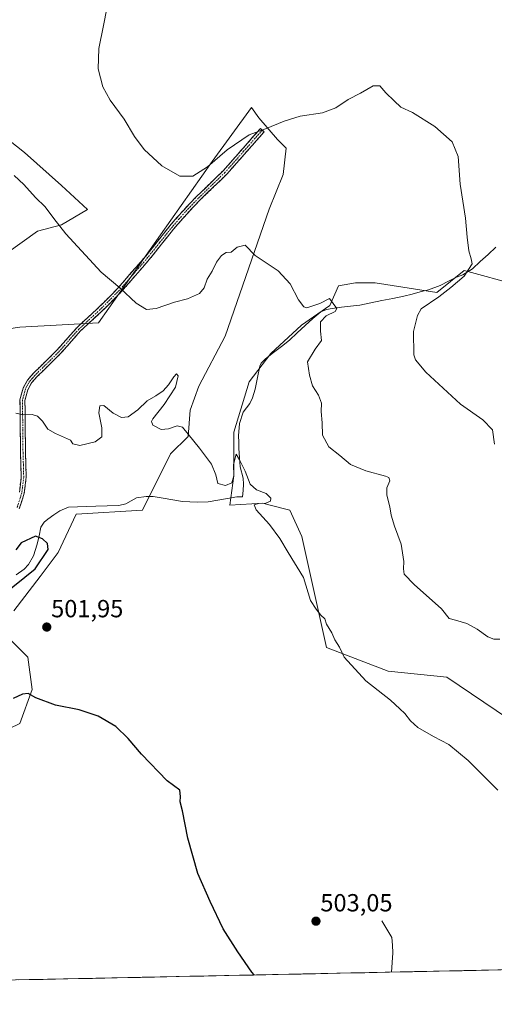
# Model space of a CAD drawing. Units: metres. Extents: x 641608 to 645069, y 4727569 to 4729953.
# Drawn here: x 642530 to 642722, y 4727577 to 4727975 of the extents above; entities that cross this region are included whole.
import ezdxf
from ezdxf.enums import TextEntityAlignment as Align

# ---------------------------------------------------------------- set-up
doc = ezdxf.new("R2010")
doc.units = ezdxf.units.M
doc.header["$MEASUREMENT"] = 0
doc.linetypes.add('TRAZO_Y_PUNTO', pattern=[1, 0.5, -0.25, 0, -0.25])
doc.linetypes.add('TRAZOSX2', pattern=[1.5, 1, -0.5])
for name, color, linetype, lineweight in [('Camino', 19, 'TRAZOSX2', 0), ('Camino Cxs', 19, 'Continuous', 0), ('Camino eje', 19, 'TRAZO_Y_PUNTO', 0), ('Carátula', 7, 'Continuous', 5), ('Corriente natural lineal', 142, 'Continuous', 13), ('Cultivos herbáceos CxS', 92, 'Continuous', 0), ('Curva de nivel maestra', 36, 'Continuous', 30), ('Curva de nivel normal', 36, 'Continuous', 0), ('Entidad de ámbito territorial CxS', 92, 'Continuous', 0), ('Matorral CxS', 135, 'Continuous', 0), ('Municipio CxS', 142, 'Continuous', 0), ('Punto de cota en terreno', 7, 'Continuous', 0), ('Rótulo de punto de cota en terreno', 19, 'Continuous', 0)]:
    doc.layers.add(name, color=color, linetype=linetype, lineweight=lineweight)
doc.styles.add('Arial', font='txt', dxfattribs={"height": 0.2})

# ---------------------------------------------------------------- blocks, each defined once
blk = doc.blocks.new('*U150')
at = {"layer": 'Cultivos herbáceos CxS', "color": 92, "linetype": 'Continuous', "lineweight": 0}
for points in [[(642931.06, 4727595.5, 513.38), (642054.69, 4727577.31, 492.95)], [(642518.25, 4727684.91, 498.1), (642530.44, 4727690.61, 499.04), (642535.32, 4727704.43, 500.07), (642533.69, 4727717.44, 501.29), (642526.38, 4727724.75, 501.43)], [(642528.01, 4727736.14, 501.63), (642538.57, 4727749.96, 501.27), (642545.88, 4727759.72, 501.26), (642553.2, 4727775.16, 501.99), (642579.88, 4727776.76, 503.25), (642591.26, 4727799.52, 504.42), (642598.31, 4727806.57, 504.94), (642599.19, 4727817.14, 505.36), (642602.71, 4727826.83, 505.88), (642613.29, 4727847.1, 507.27), (642631.06, 4727898.26, 511.54), (642636.78, 4727912.3, 512.51), (642637.96, 4727922.88, 513.46), (642634.44, 4727926.4, 514.08), (642626.9, 4727935.19, 515.15), (642623.98, 4727939.37, 515.66), (642608, 4727917.59, 514.56), (642562.18, 4727852.39, 508.08), (642530.46, 4727850.62, 505.96), (642511.95, 4727847.98, 504.49)], [(642525.17, 4727880.58, 508), (642537.51, 4727889.4, 509.25), (642547.2, 4727892.04, 510.08), (642557.77, 4727898.21, 511.48), (642547.2, 4727907.9, 511.75), (642532.22, 4727921.12, 511.39), (642519.88, 4727930.81, 511.19)], [(642731.43, 4727867.58, 516.83), (642709.83, 4727873.51, 515.27), (642698.76, 4727864.72, 515.49), (642673.88, 4727868.52, 512.81), (642665.9, 4727868.62, 512.04), (642659.11, 4727867.37, 511.42), (642655.58, 4727859.44, 510.59), (642644.13, 4727851.51, 509.3), (642631.79, 4727840.05, 508.31), (642622.98, 4727828.6, 506.58), (642616.81, 4727808.33, 505.52), (642616.81, 4727790.71, 503.95), (642615.12, 4727778.86, 504.54), (642628.48, 4727779.66, 505.16), (642631.51, 4727778.86, 505.4), (642639.36, 4727776.79, 505.72), (642644.22, 4727766.22, 505.83), (642654.24, 4727721.32, 504.71), (642679.16, 4727711.75, 505.65), (642702.84, 4727709.35, 506.75), (642732.62, 4727689.23, 507.14)]]:
    blk.add_polyline3d(points, dxfattribs=at)
blk = doc.blocks.new('*U203')
at = {"layer": 'Curva de nivel normal', "color": 36, "linetype": 'Continuous', "lineweight": 0}
blk.add_polyline3d([(642566.67, 4727985.69, 515), (642564.19, 4727972.46, 515), (642562.26, 4727963.11, 515), (642561.98, 4727954.92, 515), (642563.85, 4727947.76, 515), (642566.87, 4727942.29, 515), (642572.52, 4727934.58, 515), (642576.74, 4727927.61, 515), (642580.63, 4727922.41, 515), (642587.79, 4727915.76, 515), (642595.04, 4727911.62, 515), (642600.26, 4727911.65, 515), (642606.14, 4727915.41, 515), (642614.09, 4727922.27, 515), (642622.96, 4727928.34, 515), (642629.55, 4727930.77, 515), (642637.09, 4727933.89, 515), (642643.61, 4727935.79, 515), (642652.56, 4727937.14, 515), (642658, 4727939.17, 515), (642663.03, 4727942.63, 515), (642668, 4727945.19, 515), (642673.09, 4727948.08, 515), (642675.79, 4727948.04, 515), (642678.21, 4727945.25, 515), (642681.49, 4727942.09, 515), (642684.22, 4727939.54, 515), (642688.91, 4727937.3, 515), (642697.93, 4727931.71, 515), (642705.02, 4727925.47, 515), (642707.31, 4727919.57, 515), (642708.23, 4727908.35, 515), (642710.3, 4727894.73, 515), (642710.99, 4727887.06, 515), (642711.75, 4727881.53, 515), (642712.65, 4727878.29, 515), (642713, 4727876.2, 515), (642709.83, 4727871.31, 515), (642704.35, 4727866.72, 515), (642699.62, 4727862.98, 515), (642692.48, 4727858.06, 515), (642690.9, 4727855.43, 515), (642689.4, 4727848.93, 515), (642689.46, 4727839.52, 515), (642690.15, 4727837.44, 515), (642694.35, 4727832.56, 515), (642708.33, 4727819.61, 515), (642717.3, 4727813.26, 515), (642721.26, 4727809.23, 515), (642722.11, 4727803.47, 515)], dxfattribs=at)
blk = doc.blocks.new('*U206')
at = {"layer": 'Curva de nivel normal', "color": 36, "linetype": 'Continuous', "lineweight": 0}
blk.add_polyline3d([(642528.09, 4727911.85, 510), (642531.98, 4727908.27, 510), (642536.75, 4727903, 510), (642540.57, 4727899.2, 510), (642544.18, 4727894.58, 510), (642548.92, 4727888.4, 510), (642563.17, 4727872.93, 510), (642570.8, 4727866.52, 510), (642577.37, 4727860.42, 510), (642581.56, 4727857.83, 510), (642585.42, 4727858.17, 510), (642592.84, 4727860.76, 510), (642598.09, 4727862.14, 510), (642602.95, 4727864.3, 510), (642604.84, 4727866.58, 510), (642606, 4727870.07, 510), (642607.99, 4727873.27, 510), (642609.82, 4727876.88, 510), (642611.76, 4727879.66, 510), (642613.76, 4727880.82, 510), (642615.78, 4727881, 510), (642618.12, 4727882.93, 510), (642621.31, 4727883.72, 510), (642625.46, 4727879.55, 510), (642634.66, 4727873.48, 510), (642639.53, 4727868.2, 510), (642642.96, 4727861.72, 510), (642645.04, 4727858.9, 510), (642646.32, 4727858.41, 510), (642651.46, 4727860.29, 510), (642655.41, 4727862.25, 510), (642656.96, 4727860.26, 510), (642658.33, 4727858.2, 510), (642657.65, 4727856.93, 510), (642654.14, 4727855.25, 510), (642651.84, 4727852.78, 510), (642651.76, 4727849.06, 510), (642652.19, 4727845.26, 510), (642649.58, 4727841.83, 510), (642646.57, 4727836.74, 510), (642647.38, 4727831.27, 510), (642648.61, 4727827.04, 510), (642650.93, 4727823.19, 510), (642652.2, 4727819.93, 510), (642652.06, 4727816.69, 510), (642652.47, 4727812.05, 510), (642652.65, 4727807.06, 510), (642655.16, 4727802.41, 510), (642659.58, 4727798.88, 510), (642663.93, 4727795.23, 510), (642670.11, 4727792.62, 510), (642678.1, 4727790.49, 510), (642679.41, 4727789.93, 510), (642679.82, 4727788.69, 510), (642678.61, 4727785.83, 510), (642678.6, 4727782.9, 510), (642679.85, 4727778.09, 510), (642680.32, 4727774.8, 510), (642681.66, 4727770.39, 510), (642684.3, 4727763.06, 510), (642685.47, 4727756.06, 510), (642685.26, 4727753.06, 510), (642685.64, 4727750.98, 510), (642689.65, 4727746.75, 510), (642700.67, 4727736.93, 510), (642703.8, 4727733.11, 510), (642706.28, 4727732.42, 510), (642710.91, 4727731, 510), (642715.1, 4727728.73, 510), (642719.42, 4727725.65, 510), (642721.8, 4727724.76, 510), (642724.19, 4727724.75, 510)], dxfattribs=at)
blk = doc.blocks.new('*U216')
at = {"layer": 'Curva de nivel maestra', "color": 36, "linetype": 'Continuous', "lineweight": 30}
for points in [[(642625.06, 4727589.15, 500), (642624.11, 4727590.24, 500), (642618.43, 4727598.51, 500), (642612.46, 4727607.84, 500), (642607.21, 4727618.79, 500), (642602.2, 4727630.06, 500), (642598.23, 4727644.39, 500), (642596.14, 4727655.39, 500), (642595.13, 4727659.06, 500), (642595.24, 4727661.17, 500), (642595.05, 4727663.81, 500), (642589.85, 4727667.49, 500), (642579.54, 4727678.32, 500), (642574.19, 4727684.66, 500), (642569.12, 4727689.46, 500), (642561.97, 4727693.63, 500), (642554.39, 4727696.18, 500), (642544.74, 4727698.1, 500), (642536.87, 4727701.09, 500), (642533.76, 4727702.79, 500), (642531.43, 4727702.48, 500), (642527.76, 4727700.82, 500)], [(642523.43, 4727742.43, 500), (642536.6, 4727753.06, 500), (642541.83, 4727760.96, 500), (642541.62, 4727763.32, 500), (642539.55, 4727765.18, 500), (642536.7, 4727766.36, 500), (642530.91, 4727763.56, 500), (642528.82, 4727760.75, 500)]]:
    blk.add_polyline3d(points, dxfattribs=at)
blk = doc.blocks.new('5PATER')
at = {"layer": 'Carátula', "linetype": 'Continuous', "lineweight": 5}
h = blk.add_hatch(color=250, dxfattribs=at)
edge = h.paths.add_edge_path()
edge.add_ellipse((0, 0.01), major_axis=(-1.33, -1.34), ratio=0.999422, start_angle=0, end_angle=360)

msp = doc.modelspace()

# ---------------------------------------------------------------- linework, layer by layer
at = {"layer": 'Camino', "color": 19, "linetype": 'TRAZOSX2', "lineweight": 0}
for points in [[(642628.3, 4727930.21), (642629.05, 4727929.55), (642613.91, 4727912.41), (642603.13, 4727901.96), (642597.9, 4727896.49), (642592.42, 4727890.19), (642582.76, 4727878.09), (642571.32, 4727864.89), (642563.43, 4727856.98), (642554.93, 4727849.2), (642546.72, 4727839.86), (642537.3, 4727830.63), (642535.13, 4727828.14), (642533.57, 4727825.32), (642532.46, 4727821.13), (642532.68, 4727799.88), (642532.97, 4727790.07), (642532.18, 4727783.6), (642530.17, 4727777.29)], [(642530.22, 4727784.02), (642530.97, 4727790.17), (642530.68, 4727799.84), (642530.46, 4727821.39), (642531.71, 4727826.08), (642533.49, 4727829.3), (642535.84, 4727832.01), (642545.26, 4727841.24), (642553.5, 4727850.6), (642562.05, 4727858.42), (642569.86, 4727866.25), (642581.22, 4727879.37), (642591.52, 4727892.21), (642596.42, 4727897.83), (642601.71, 4727903.36), (642612.47, 4727913.79), (642627.55, 4727930.87), (642628.3, 4727930.21)]]:
    msp.add_lwpolyline(points, dxfattribs=at)
at = {"layer": 'Camino Cxs', "color": 19, "linetype": 'Continuous', "lineweight": 0}
msp.add_polyline3d([(642530.22, 4727784.02, 501.57), (642530.6, 4727787.1, 501.82), (642530.97, 4727790.17, 502.08), (642530.83, 4727795.01, 502.41), (642530.68, 4727799.84, 502.75), (642530.64, 4727804.15, 503.14), (642530.59, 4727808.46, 503.66), (642530.55, 4727812.77, 504.44), (642530.5, 4727817.08, 505.13), (642530.46, 4727821.39, 505.62), (642531.71, 4727826.08, 506.07), (642533.49, 4727829.3, 506.31), (642535.84, 4727832.01, 506.44), (642538.98, 4727835.09, 506.61), (642542.12, 4727838.16, 506.97), (642545.26, 4727841.24, 507.33), (642548.01, 4727844.36, 507.67), (642550.75, 4727847.48, 508.03), (642553.5, 4727850.6, 508.3), (642556.35, 4727853.21, 508.59), (642559.2, 4727855.81, 508.84), (642562.05, 4727858.42, 509.17), (642564.65, 4727861.03, 509.43), (642567.26, 4727863.64, 509.64), (642569.86, 4727866.25, 509.92), (642572.7, 4727869.53, 510.3), (642575.54, 4727872.81, 510.77), (642578.38, 4727876.09, 511.27), (642581.22, 4727879.37, 511.72), (642583.8, 4727882.58, 512.14), (642586.37, 4727885.79, 512.49), (642588.95, 4727889, 512.74), (642591.52, 4727892.21, 513.1), (642593.97, 4727895.02, 513.36), (642596.42, 4727897.83, 513.67), (642599.07, 4727900.6, 513.92), (642601.71, 4727903.36, 514.07), (642605.3, 4727906.84, 514.11), (642608.88, 4727910.31, 514.28), (642612.47, 4727913.79, 514.33), (642615.49, 4727917.21, 514.41), (642618.5, 4727920.62, 514.45), (642621.52, 4727924.04, 514.49), (642624.53, 4727927.45, 514.71), (642627.55, 4727930.87, 515.02), (642629.05, 4727929.55, 514.84), (642626.02, 4727926.12, 514.39), (642622.99, 4727922.69, 514.21), (642619.97, 4727919.27, 514.24), (642616.94, 4727915.84, 514.26), (642613.91, 4727912.41, 514.19), (642611.22, 4727909.8, 514.16), (642608.52, 4727907.19, 513.98), (642605.83, 4727904.57, 513.84), (642603.13, 4727901.96, 513.81), (642600.52, 4727899.23, 513.76), (642597.9, 4727896.49, 513.47), (642595.16, 4727893.34, 513.17), (642592.42, 4727890.19, 512.88), (642590.01, 4727887.17, 512.6), (642587.59, 4727884.14, 512.39), (642585.18, 4727881.12, 512.06), (642582.76, 4727878.09, 511.67), (642579.9, 4727874.79, 511.27), (642577.04, 4727871.49, 510.77), (642574.18, 4727868.19, 510.29), (642571.32, 4727864.89, 509.9), (642568.69, 4727862.25, 509.65), (642566.06, 4727859.62, 509.43), (642563.43, 4727856.98, 509.07), (642560.6, 4727854.39, 508.76), (642557.76, 4727851.79, 508.47), (642554.93, 4727849.2, 508.23), (642552.19, 4727846.09, 508.02), (642549.46, 4727842.97, 507.75), (642546.72, 4727839.86, 507.56), (642543.58, 4727836.78, 507.1), (642540.44, 4727833.71, 506.65), (642537.3, 4727830.63, 506.5), (642535.13, 4727828.14, 506.34), (642533.57, 4727825.32, 506.08), (642532.46, 4727821.13, 505.68), (642532.5, 4727816.88, 505.15), (642532.55, 4727812.63, 504.47), (642532.59, 4727808.38, 503.81), (642532.64, 4727804.13, 503.37), (642532.68, 4727799.88, 502.95), (642532.83, 4727794.98, 502.55), (642532.97, 4727790.07, 502.21), (642532.58, 4727786.84, 501.93), (642532.18, 4727783.6, 501.63), (642531.18, 4727780.45, 501.59), (642530.17, 4727777.29, 501.44)], dxfattribs=at)
at = {"layer": 'Camino eje', "color": 19, "linetype": 'TRAZO_Y_PUNTO', "lineweight": 0}
msp.add_lwpolyline([(642628.3, 4727930.21), (642620.76, 4727921.67), (642613.19, 4727913.1), (642602.42, 4727902.66), (642597.16, 4727897.16), (642594.71, 4727894.35), (642591.97, 4727891.2), (642586.82, 4727884.78), (642581.99, 4727878.73), (642576.31, 4727872.17), (642570.59, 4727865.57), (642562.74, 4727857.7), (642558.49, 4727853.81), (642554.22, 4727849.9), (642550.1, 4727845.22), (642545.99, 4727840.55), (642536.57, 4727831.32), (642535.49, 4727830.08), (642534.31, 4727828.72), (642532.64, 4727825.7), (642532.09, 4727823.61), (642531.46, 4727821.26), (642531.68, 4727799.86), (642531.83, 4727795.03), (642531.97, 4727790.12), (642531.2, 4727783.81), (642529.27, 4727777.75)], dxfattribs=at)
at = {"layer": 'Corriente natural lineal', "color": 142, "linetype": 'Continuous', "lineweight": 13}
for points in [[(642722.62, 4727882.98, 515.83), (642719.46, 4727880.07, 515.57), (642716.3, 4727877.16, 515.28), (642713.14, 4727874.25, 515.09), (642709.3, 4727871.8, 514.85), (642706.77, 4727870.87, 514.71), (642703.44, 4727869.18, 514.43), (642700.1, 4727867.48, 514.27), (642695.42, 4727865.76, 514.07), (642692.08, 4727864.91, 513.87), (642688.74, 4727864.06, 513.73), (642685.4, 4727863.21, 513.67), (642680.97, 4727862.31, 513.49), (642676.55, 4727861.41, 512.77), (642672.12, 4727860.5, 512.23), (642667.69, 4727859.6, 511.46), (642663.96, 4727859.14, 510.64), (642660.23, 4727858.69, 509.93), (642656.5, 4727858.23, 509.74), (642654.16, 4727857.82, 509.63), (642651.89, 4727856.82, 509.56), (642648.71, 4727854.23, 509.29), (642645.54, 4727851.29, 508.91), (642642.38, 4727848.35, 508.48), (642639.21, 4727845.41, 508.39), (642636.02, 4727842.89, 508.16), (642632.83, 4727840.38, 508.04), (642629.64, 4727837.86, 507.54), (642627.85, 4727836.11, 507.11), (642627.32, 4727834.98, 506.9), (642626.4, 4727830.3, 506.61), (642625.47, 4727825.61, 506.52), (642624.37, 4727822.18, 506.36), (642623.32, 4727819.9, 506.24), (642620.53, 4727816.42, 506.04), (642619.15, 4727811.8, 505.95), (642618.74, 4727806.82, 505.71), (642618.78, 4727804.28, 505.58), (642618.82, 4727801.74, 505.55), (642619.1, 4727798.01, 505.5), (642619.38, 4727794.28, 504.98), (642620.58, 4727789.76, 504.63), (642620.69, 4727787.27, 504.32), (642620.51, 4727784.73, 503.93), (642620.32, 4727782.18, 503.98), (642618.07, 4727782.18, 503.87), (642614.2, 4727781.52, 503.92), (642610.32, 4727780.86, 503.95), (642606.45, 4727780.2, 503.68), (642601.97, 4727779.98, 503.39), (642599.06, 4727780.15, 503.3), (642596.14, 4727780.32, 503.17), (642592.19, 4727780.96, 502.6), (642588.24, 4727781.61, 502.5), (642584.29, 4727782.25, 502.29), (642581.45, 4727782.35, 502.17), (642577.53, 4727781.74, 502.29), (642573.13, 4727779.38, 502.2), (642570.3, 4727778.74, 501.66), (642565.67, 4727778.56, 501.2), (642561.04, 4727778.38, 501.08), (642557.35, 4727778.25, 500.98), (642553.67, 4727778.11, 500.88), (642549.98, 4727777.98, 500.74), (642546.56, 4727776.58, 500.6), (642544.12, 4727774.9, 500.56), (642541.68, 4727773.21, 500.32), (642540.26, 4727771.94, 500.45), (642538.9, 4727769.88, 500.43), (642538.18, 4727766.48, 499.99), (642537.45, 4727763.08, 499.44), (642535.94, 4727758.33, 498.95), (642533.89, 4727754.84, 498.96), (642532.13, 4727753.03, 498.79), (642528.98, 4727750.69, 499.03)], [(642676.61, 4727611.02, 501.78), (642678.63, 4727607.68, 501.46), (642680.64, 4727604.33, 501.06), (642680.81, 4727601.19, 500.89), (642680.97, 4727598.04, 500.77), (642680.75, 4727594.17, 500.67), (642680.52, 4727590.3, 500.59)]]:
    msp.add_polyline3d(points, dxfattribs=at)
at = {"layer": 'Cultivos herbáceos CxS', "color": 92, "linetype": 'Continuous', "lineweight": 0}
for points in [[(642528.01, 4727736.14, 501.63), (642538.57, 4727749.96, 501.27), (642545.88, 4727759.72, 501.26), (642553.2, 4727775.16, 501.99), (642579.88, 4727776.76, 503.25), (642591.26, 4727799.52, 504.42), (642598.31, 4727806.57, 504.94), (642599.19, 4727817.14, 505.36), (642602.71, 4727826.83, 505.88), (642613.29, 4727847.1, 507.27), (642631.06, 4727898.26, 511.54), (642636.78, 4727912.3, 512.51), (642637.96, 4727922.88, 513.46), (642634.44, 4727926.4, 514.08), (642626.9, 4727935.19, 515.15), (642623.98, 4727939.37, 515.66), (642608, 4727917.59, 514.56), (642562.18, 4727852.39, 508.08), (642530.46, 4727850.62, 505.96), (642511.95, 4727847.98, 504.49)], [(642525.17, 4727880.58, 508), (642537.51, 4727889.4, 509.25), (642547.2, 4727892.04, 510.08), (642557.77, 4727898.21, 511.48), (642547.2, 4727907.9, 511.75), (642532.22, 4727921.12, 511.39), (642519.88, 4727930.81, 511.19)], [(642731.43, 4727867.58, 516.83), (642709.83, 4727873.51, 515.27), (642698.76, 4727864.72, 515.49), (642673.88, 4727868.52, 512.81), (642665.9, 4727868.62, 512.04), (642659.11, 4727867.37, 511.42), (642655.58, 4727859.44, 510.59), (642644.13, 4727851.51, 509.3), (642631.79, 4727840.05, 508.31), (642622.98, 4727828.6, 506.58), (642616.81, 4727808.33, 505.52), (642616.81, 4727790.71, 503.95), (642615.12, 4727778.86, 504.54), (642628.48, 4727779.66, 505.16), (642631.51, 4727778.86, 505.4), (642639.36, 4727776.79, 505.72), (642644.22, 4727766.22, 505.83), (642654.24, 4727721.32, 504.71), (642679.16, 4727711.75, 505.65), (642702.84, 4727709.35, 506.75), (642732.62, 4727689.23, 507.14)], [(642518.25, 4727684.91, 498.1), (642530.44, 4727690.61, 499.04), (642535.32, 4727704.43, 500.07), (642533.69, 4727717.44, 501.29), (642526.38, 4727724.75, 501.43)], [(642931.06, 4727595.5, 513.38), (642054.69, 4727577.31, 492.95)]]:
    msp.add_polyline3d(points, dxfattribs=at)
at = {"layer": 'Curva de nivel normal', "color": 36, "linetype": 'Continuous', "lineweight": 0}
msp.add_polyline3d([(642528.72, 4727816.02, 505), (642531.84, 4727815.24, 505), (642535.38, 4727815.4, 505), (642537.58, 4727814.7, 505), (642539.48, 4727812.67, 505), (642541.7, 4727809.43, 505), (642544.79, 4727807.68, 505), (642550.87, 4727805.06, 505), (642551.86, 4727803.6, 505), (642554.61, 4727802.86, 505), (642560.76, 4727804.32, 505), (642563.44, 4727806.42, 505), (642563.48, 4727809.98, 505), (642562.28, 4727816.07, 505), (642562.67, 4727818.88, 505), (642564.32, 4727819.07, 505), (642568.08, 4727816, 505), (642571.51, 4727814.18, 505), (642574.17, 4727814.43, 505), (642578.08, 4727817.27, 505), (642581.8, 4727820.96, 505), (642585.35, 4727822.96, 505), (642588.2, 4727825.02, 505), (642590.42, 4727827.39, 505), (642592.54, 4727830.56, 505), (642593.71, 4727831.84, 505), (642594.26, 4727831, 505), (642593.28, 4727826.5, 505), (642588.7, 4727819.39, 505), (642584.06, 4727813.73, 505), (642583.51, 4727812.59, 505), (642584.14, 4727811.07, 505), (642587.44, 4727809.42, 505), (642590.44, 4727809.63, 505), (642593.87, 4727810.89, 505), (642596.04, 4727810.31, 505), (642602.97, 4727801.84, 505), (642607.76, 4727795.34, 505), (642609.52, 4727791.05, 505), (642610.39, 4727787.6, 505), (642613.5, 4727786.76, 505), (642615.96, 4727787.84, 505), (642616.74, 4727790.62, 505), (642616.64, 4727795.28, 505), (642617.76, 4727799.46, 505), (642619.15, 4727797.06, 505), (642621.44, 4727792.56, 505), (642623.34, 4727787.34, 505), (642625.95, 4727785.06, 505), (642629.83, 4727783.5, 505), (642631.8, 4727781.66, 505), (642631.56, 4727780.4, 505), (642629.77, 4727779.62, 505), (642626.74, 4727779.53, 505), (642625.06, 4727778.98, 505), (642625.88, 4727776.95, 505), (642631.24, 4727771.02, 505), (642635.39, 4727765.31, 505), (642638.68, 4727759.64, 505), (642644.92, 4727749.55, 505), (642647.82, 4727740.38, 505), (642650.04, 4727736.88, 505), (642651.86, 4727734.44, 505), (642653.51, 4727732.99, 505), (642654.28, 4727730.75, 505), (642656.32, 4727727.3, 505), (642657.61, 4727724.41, 505), (642659.53, 4727721.49, 505), (642661.39, 4727717.4, 505), (642670.07, 4727707.91, 505), (642680.09, 4727700.1, 505), (642683.76, 4727696.55, 505), (642685.82, 4727694.65, 505), (642688.08, 4727691.71, 505), (642691.14, 4727689.11, 505), (642697.46, 4727685.42, 505), (642703.6, 4727682.24, 505), (642711.4, 4727675.7, 505), (642723.4, 4727663.81, 505)], dxfattribs=at)
at = {"layer": 'Entidad de ámbito territorial CxS', "color": 92, "linetype": 'Continuous', "lineweight": 0}
msp.add_polyline3d([(642723.92, 4727591.2, 501.78), (642718.93, 4727591.1, 501.67), (642713.94, 4727590.99, 501.57), (642708.94, 4727590.89, 501.41), (642703.95, 4727590.79, 501.19), (642698.95, 4727590.68, 500.97), (642693.96, 4727590.58, 500.74), (642688.96, 4727590.47, 500.62), (642683.97, 4727590.37, 500.56), (642678.98, 4727590.27, 500.69), (642673.98, 4727590.16, 500.82), (642668.99, 4727590.06, 500.8), (642663.99, 4727589.96, 501.04), (642659, 4727589.85, 501.39), (642654, 4727589.75, 501.53), (642649.01, 4727589.65, 501.54), (642644.02, 4727589.54, 501.49), (642639.02, 4727589.44, 501.35), (642634.03, 4727589.33, 500.96), (642629.03, 4727589.23, 500.41), (642624.04, 4727589.13, 499.91), (642619.04, 4727589.02, 499.52), (642614.05, 4727588.92, 499.2), (642609.05, 4727588.82, 498.94), (642604.06, 4727588.71, 498.73), (642599.07, 4727588.61, 498.58), (642594.07, 4727588.51, 498.5), (642589.08, 4727588.4, 498.42), (642584.08, 4727588.3, 498.34), (642579.09, 4727588.19, 498.28), (642574.09, 4727588.09, 498.18), (642569.1, 4727587.99, 498.02), (642564.11, 4727587.88, 497.84), (642559.11, 4727587.78, 497.67), (642554.12, 4727587.68, 497.53), (642549.12, 4727587.57, 497.46), (642544.13, 4727587.47, 497.42), (642539.13, 4727587.37, 497.37), (642534.14, 4727587.26, 497.32), (642529.15, 4727587.16, 497.27)], dxfattribs=at)
at = {"layer": 'Matorral CxS', "color": 135, "linetype": 'Continuous', "lineweight": 0}
for points in [[(642511.95, 4727847.98, 504.49), (642530.46, 4727850.62, 505.96), (642562.18, 4727852.39, 508.08), (642608, 4727917.59, 514.56), (642623.98, 4727939.37, 515.66), (642626.9, 4727935.19, 515.15), (642634.44, 4727926.4, 514.08), (642637.96, 4727922.88, 513.46), (642636.78, 4727912.3, 512.51), (642631.06, 4727898.26, 511.54), (642613.29, 4727847.1, 507.27), (642602.71, 4727826.83, 505.88), (642599.19, 4727817.14, 505.36), (642598.31, 4727806.57, 504.94), (642591.26, 4727799.52, 504.42), (642579.88, 4727776.76, 503.25), (642553.2, 4727775.16, 501.99), (642545.88, 4727759.72, 501.26), (642538.57, 4727749.96, 501.27), (642528.01, 4727736.14, 501.63)], [(642528.01, 4727736.14, 501.63), (642538.57, 4727749.96, 501.27), (642545.88, 4727759.72, 501.26), (642553.2, 4727775.16, 501.99), (642579.88, 4727776.76, 503.25), (642591.26, 4727799.52, 504.42), (642598.31, 4727806.57, 504.94), (642599.19, 4727817.14, 505.36), (642602.71, 4727826.83, 505.88), (642613.29, 4727847.1, 507.27), (642631.06, 4727898.26, 511.54), (642636.78, 4727912.3, 512.51), (642637.96, 4727922.88, 513.46), (642634.44, 4727926.4, 514.08), (642626.9, 4727935.19, 515.15), (642623.98, 4727939.37, 515.66), (642608, 4727917.59, 514.56), (642562.18, 4727852.39, 508.08), (642530.46, 4727850.62, 505.96), (642511.95, 4727847.98, 504.49)], [(642519.88, 4727930.81, 511.19), (642532.22, 4727921.12, 511.39), (642547.2, 4727907.9, 511.75), (642557.77, 4727898.21, 511.48), (642547.2, 4727892.04, 510.08), (642537.51, 4727889.4, 509.25), (642525.17, 4727880.58, 508)], [(642525.17, 4727880.58, 508), (642537.51, 4727889.4, 509.25), (642547.2, 4727892.04, 510.08), (642557.77, 4727898.21, 511.48), (642547.2, 4727907.9, 511.75), (642532.22, 4727921.12, 511.39), (642519.88, 4727930.81, 511.19)], [(642732.62, 4727689.23, 507.14), (642702.84, 4727709.35, 506.75), (642679.16, 4727711.75, 505.65), (642654.24, 4727721.32, 504.71), (642644.22, 4727766.22, 505.83), (642639.36, 4727776.79, 505.72), (642631.51, 4727778.86, 505.4), (642628.48, 4727779.66, 505.16), (642615.12, 4727778.86, 504.54), (642616.81, 4727790.71, 503.95), (642616.81, 4727808.33, 505.52), (642622.98, 4727828.6, 506.58), (642631.79, 4727840.05, 508.31), (642644.13, 4727851.51, 509.3), (642655.58, 4727859.44, 510.59), (642659.11, 4727867.37, 511.42), (642665.9, 4727868.62, 512.04), (642673.88, 4727868.52, 512.81), (642698.76, 4727864.72, 515.49), (642709.83, 4727873.51, 515.27), (642731.43, 4727867.58, 516.83)], [(642731.43, 4727867.58, 516.83), (642709.83, 4727873.51, 515.27), (642698.76, 4727864.72, 515.49), (642673.88, 4727868.52, 512.81), (642665.9, 4727868.62, 512.04), (642659.11, 4727867.37, 511.42), (642655.58, 4727859.44, 510.59), (642644.13, 4727851.51, 509.3), (642631.79, 4727840.05, 508.31), (642622.98, 4727828.6, 506.58), (642616.81, 4727808.33, 505.52), (642616.81, 4727790.71, 503.95), (642615.12, 4727778.86, 504.54), (642628.48, 4727779.66, 505.16), (642631.51, 4727778.86, 505.4), (642639.36, 4727776.79, 505.72), (642644.22, 4727766.22, 505.83), (642654.24, 4727721.32, 504.71), (642679.16, 4727711.75, 505.65), (642702.84, 4727709.35, 506.75), (642732.62, 4727689.23, 507.14)], [(642526.38, 4727724.75, 501.43), (642533.69, 4727717.44, 501.29), (642535.32, 4727704.43, 500.07), (642530.44, 4727690.61, 499.04), (642518.25, 4727684.91, 498.1)], [(642518.25, 4727684.91, 498.1), (642530.44, 4727690.61, 499.04), (642535.32, 4727704.43, 500.07), (642533.69, 4727717.44, 501.29), (642526.38, 4727724.75, 501.43)]]:
    msp.add_polyline3d(points, dxfattribs=at)
at = {"layer": 'Municipio CxS', "color": 142, "linetype": 'Continuous', "lineweight": 0}
msp.add_polyline3d([(642724.69, 4727591.22, 501.8), (642719.69, 4727591.11, 501.69), (642714.69, 4727591.01, 501.58), (642709.69, 4727590.9, 501.44), (642704.69, 4727590.8, 501.23), (642699.7, 4727590.7, 501), (642694.7, 4727590.59, 500.77), (642689.7, 4727590.49, 500.62), (642684.7, 4727590.39, 500.57), (642679.7, 4727590.28, 500.64), (642674.71, 4727590.18, 500.83), (642669.71, 4727590.07, 500.79), (642664.71, 4727589.97, 500.98), (642659.71, 4727589.87, 501.35), (642654.72, 4727589.76, 501.52), (642649.72, 4727589.66, 501.54), (642644.72, 4727589.56, 501.5), (642639.72, 4727589.45, 501.38), (642634.72, 4727589.35, 501.03), (642629.73, 4727589.25, 500.49), (642624.73, 4727589.14, 499.97), (642619.73, 4727589.04, 499.56), (642614.73, 4727588.93, 499.24), (642609.73, 4727588.83, 498.97), (642604.74, 4727588.73, 498.76), (642599.74, 4727588.62, 498.6), (642594.74, 4727588.52, 498.51), (642589.74, 4727588.42, 498.43), (642584.75, 4727588.31, 498.35), (642579.75, 4727588.21, 498.28), (642574.75, 4727588.1, 498.2), (642569.75, 4727588, 498.05), (642564.75, 4727587.9, 497.86), (642559.76, 4727587.79, 497.69), (642554.76, 4727587.69, 497.55), (642549.76, 4727587.59, 497.46), (642544.76, 4727587.48, 497.42), (642539.76, 4727587.38, 497.38), (642534.77, 4727587.27, 497.33), (642529.77, 4727587.17, 497.28)], dxfattribs=at)

# ---------------------------------------------------------------- block references
at = {"layer": 'Cultivos herbáceos CxS', "color": 92, "linetype": 'Continuous', "lineweight": 0}
msp.add_blockref('*U150', (0, 0), dxfattribs=at)
at = {"layer": 'Curva de nivel maestra', "color": 36, "linetype": 'Continuous', "lineweight": 30}
msp.add_blockref('*U216', (0, 0), dxfattribs=at)
at = {"layer": 'Curva de nivel normal', "color": 36, "linetype": 'Continuous', "lineweight": 0}
for name in ['*U203', '*U206']:
    msp.add_blockref(name, (0, 0), dxfattribs=at)
at = {"layer": 'Punto de cota en terreno', "linetype": 'Continuous', "lineweight": 0}
for p in [(642541.27, 4727729.6, 501.95), (642649.97, 4727610.86, 503.05)]:
    msp.add_blockref('5PATER', p, dxfattribs=at)

# ---------------------------------------------------------------- texts
at = {"layer": 'Rótulo de punto de cota en terreno', "color": 19, "linetype": 'Continuous', "lineweight": 0, "style": 'Arial'}
for s, p in [('501,95', (642543.03, 4727731.36)), ('503,05', (642651.73, 4727612.62))]:
    msp.add_text(s, height=7, dxfattribs=at).set_placement(p, align=Align.BOTTOM_LEFT)

doc.saveas('drawing.dxf')
